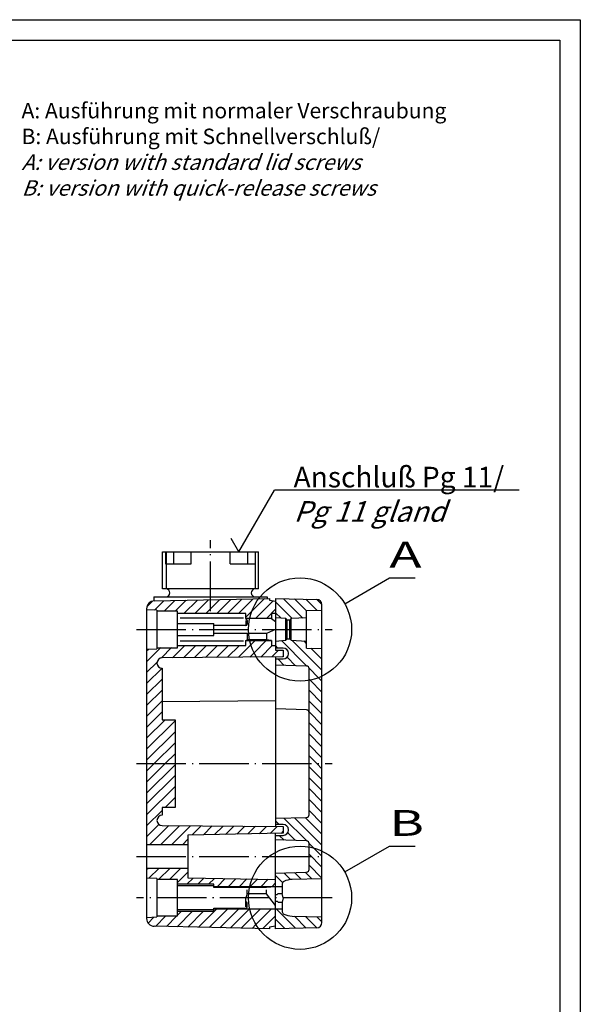
# Model space of a CAD drawing. Extents: x 1 to 419, y 1 to 296.
# Drawn here: x 310 to 419, y 105 to 296 of the extents above; entities that cross this region are included whole.
import ezdxf

# ---------------------------------------------------------------- set-up
doc = ezdxf.new("R2010")
doc.units = 0
doc.header["$LTSCALE"] = 0.4
doc.header["$MEASUREMENT"] = 0
doc.linetypes.add('ACAD_ISO04W100', pattern=[30.5, 24, -3, 0.5, -3])
doc.layers.get('0').update_dxf_attribs({"linetype": 'CONTINUOUS'})
doc.layers.add('4', color=7, linetype='CONTINUOUS')
doc.layers.add('HAUPTEBENE', color=7, linetype='CONTINUOUS')
doc.styles.get("Standard").update_dxf_attribs({"font": 'ISOCP.shx', "width": 1.2})

# ---------------------------------------------------------------- blocks, each defined once
blk = doc.blocks.new('*X39')
at = {"color": 0, "linetype": 'Continuous'}
for p, q in [((334.9, 148.22), (338.48, 151.8)), ((334.9, 150.35), (336.35, 151.8)), ((334.9, 146.1), (340.4, 151.6)), ((334.9, 143.98), (340.4, 149.48)), ((334.9, 141.86), (340.4, 147.36)), ((338.46, 143.3), (340.4, 145.24)), ((334.9, 139.74), (337.9, 142.74)), ((334.9, 137.62), (337.29, 140.01)), ((335.45, 136.05), (339.19, 139.79)), ((337.58, 136.05), (341.3, 139.77)), ((339.7, 136.05), (343.4, 139.75)), ((343.73, 137.97), (345.5, 139.74)), ((345.9, 138.01), (347.61, 139.72)), ((348.06, 138.05), (349.71, 139.7)), ((350.22, 138.09), (351.81, 139.68)), ((352.38, 138.13), (353.92, 139.66)), ((354.55, 138.17), (356.02, 139.65)), ((356.71, 138.21), (358.12, 139.63)), ((358.87, 138.25), (360.23, 139.61)), ((361.03, 138.29), (361.4, 138.66)), ((341.82, 136.05), (342.9, 137.13))]:
    blk.add_line(p, q, dxfattribs=at)
blk = doc.blocks.new('*X40')
at = {"color": 0, "linetype": 'Continuous'}
for p, q in [((368.9, 148.7), (366.4, 151.2)), ((368.9, 150.82), (367.92, 151.8)), ((368.9, 146.58), (366.4, 149.08)), ((368.9, 144.46), (366.4, 146.96)), ((368.9, 142.34), (366.4, 144.84)), ((365.94, 136.81), (361.5, 141.25)), ((368.9, 135.97), (363.56, 141.31)), ((368.9, 138.1), (365.62, 141.38)), ((368.9, 140.22), (366.4, 142.72)), ((360.63, 140), (359.9, 140.73)), ((361.56, 136.95), (360.61, 137.9)), ((363.75, 136.88), (362.25, 138.38)), ((367.31, 135.44), (366.4, 136.35)), ((368.9, 131.73), (366.4, 134.23)), ((368.9, 133.85), (367.31, 135.44)), ((368.9, 129.61), (366.4, 132.11)), ((361.27, 128.76), (359.9, 130.12)), ((362.81, 129.33), (361.5, 130.65)), ((364.87, 129.4), (363.56, 130.71)), ((366.94, 129.45), (365.61, 130.78)), ((359.95, 127.95), (359.9, 128)), ((363.77, 119.89), (360.01, 123.65)), ((365.85, 119.93), (363.54, 122.24)), ((367.93, 119.98), (365.72, 122.18)), ((361.7, 119.84), (359.9, 121.64)), ((368.9, 121.13), (367.9, 122.13))]:
    blk.add_line(p, q, dxfattribs=at)
blk = doc.blocks.new('*X41')
at = {"color": 0, "linetype": 'Continuous'}
for p, q in [((336.64, 120.26), (338.65, 122.28)), ((338.72, 120.22), (340.77, 122.28)), ((340.79, 120.18), (343.79, 123.18)), ((340.9, 122.4), (341.67, 123.18)), ((342.87, 120.13), (345.91, 123.18)), ((344.95, 120.09), (348.51, 123.65)), ((347.03, 120.05), (350.63, 123.65)), ((349.1, 120), (352.75, 123.65)), ((351.18, 119.96), (354.87, 123.65)), ((355.38, 122.04), (357, 123.65)), ((356.09, 120.63), (359.12, 123.65)), ((357.41, 119.83), (359.9, 122.31)), ((335.17, 120.91), (336.31, 122.05)), ((353.26, 119.91), (355.38, 122.04)), ((355.34, 119.87), (356.09, 120.63))]:
    blk.add_line(p, q, dxfattribs=at)
blk = doc.blocks.new('*X42')
at = {"color": 0, "linetype": 'Continuous'}
for p, q in [((334.9, 131.25), (335.2, 131.55)), ((335.35, 129.58), (337.32, 131.55)), ((337.21, 129.33), (339.44, 131.55)), ((339.34, 129.33), (341.56, 131.55)), ((340.9, 128.77), (342.9, 130.77)), ((342.68, 128.43), (343.89, 129.63)), ((344.8, 128.43), (345.97, 129.6)), ((346.92, 128.43), (348.06, 129.56)), ((348.57, 127.95), (350.14, 129.52)), ((350.69, 127.95), (352.22, 129.49)), ((352.81, 127.95), (354.31, 129.45)), ((354.93, 127.95), (356.39, 129.41)), ((357.05, 127.95), (358.48, 129.38)), ((359.17, 127.95), (359.9, 128.68))]:
    blk.add_line(p, q, dxfattribs=at)
blk = doc.blocks.new('*X43')
at = {"color": 0, "linetype": 'Continuous'}
for p, q in [((365.17, 180.01), (361.41, 183.77)), ((365.9, 181.4), (363.58, 183.72)), ((367.95, 181.47), (365.75, 183.67)), ((368.9, 182.64), (367.92, 183.62)), ((363.15, 179.91), (359.9, 183.16)), ((360.97, 179.97), (359.9, 181.04)), ((365.99, 170.71), (361.06, 175.64)), ((368.9, 169.92), (363.13, 175.69)), ((360.37, 174.2), (359.9, 174.67)), ((365.9, 175.04), (365.36, 175.58)), ((368.9, 172.04), (366.77, 174.17)), ((361.6, 170.85), (360.35, 172.1)), ((363.79, 170.78), (362.14, 172.43)), ((368.23, 168.46), (366.39, 170.3)), ((366.58, 167.99), (366.4, 168.17)), ((368.9, 165.67), (366.58, 167.99)), ((368.9, 167.79), (368.23, 168.46)), ((368.9, 163.55), (366.4, 166.05)), ((368.9, 161.43), (366.4, 163.93)), ((368.9, 159.31), (366.4, 161.81)), ((368.9, 157.19), (366.4, 159.69)), ((368.9, 155.07), (366.4, 157.57)), ((368.9, 152.94), (366.4, 155.44)), ((367.92, 151.8), (366.4, 153.32))]:
    blk.add_line(p, q, dxfattribs=at)
blk = doc.blocks.new('*X44')
at = {"color": 0, "linetype": 'Continuous'}
for p, q in [((355.11, 174.8), (355.96, 175.65)), ((355.72, 173.29), (358.08, 175.65)), ((334.9, 171.56), (337.62, 174.28)), ((334.9, 173.68), (335.23, 174.01)), ((337.75, 172.29), (339.74, 174.28)), ((339.9, 172.32), (342.28, 174.7)), ((342.04, 172.34), (344.41, 174.7)), ((344.18, 172.35), (346.53, 174.7)), ((346.32, 172.37), (348.65, 174.7)), ((348.46, 172.39), (350.77, 174.7)), ((350.6, 172.41), (352.89, 174.7)), ((352.74, 172.43), (355.11, 174.8)), ((357.02, 172.46), (359.25, 174.7)), ((359.16, 172.48), (360.48, 173.8)), ((354.88, 172.44), (355.72, 173.29)), ((361.3, 172.5), (361.4, 172.6)), ((334.9, 169.44), (336.91, 171.45)), ((334.9, 167.32), (337.88, 170.3)), ((334.9, 165.19), (337.9, 168.19)), ((334.9, 163.07), (337.9, 166.07)), ((334.9, 160.95), (337.9, 163.95)), ((334.9, 158.83), (337.9, 161.83)), ((334.9, 156.71), (338.49, 160.3)), ((334.9, 154.59), (340.4, 160.09)), ((334.9, 152.47), (340.4, 157.97)), ((336.35, 151.8), (340.4, 155.85)), ((338.48, 151.8), (340.4, 153.72))]:
    blk.add_line(p, q, dxfattribs=at)
blk = doc.blocks.new('*X45')
at = {"color": 0, "linetype": 'Continuous'}
for p, q in [((334.95, 182.22), (336.02, 183.28)), ((336.4, 181.54), (338.23, 183.37)), ((338.3, 181.33), (340.39, 183.42)), ((340.42, 181.33), (342.56, 183.46)), ((342.12, 180.9), (344.73, 183.51)), ((344.24, 180.9), (346.89, 183.55)), ((346.36, 180.9), (349.06, 183.6)), ((348.48, 180.9), (351.23, 183.64)), ((350.61, 180.9), (353.39, 183.69)), ((352.73, 180.9), (355.56, 183.73)), ((355.3, 181.36), (357.73, 183.78)), ((356.02, 179.95), (359.45, 183.38)), ((354.15, 180.2), (355.3, 181.36)), ((358.14, 179.95), (359.9, 181.71))]:
    blk.add_line(p, q, dxfattribs=at)

msp = doc.modelspace()

# ---------------------------------------------------------------- linework, layer by layer
at = {"color": 1, "linetype": 'Continuous'}
for p, q in [((1, 296), (419, 296)), ((419, 296), (419, 1)), ((352.787, 192.83), (359.716, 204.83)), ((407.119, 204.83), (359.716, 204.83)), ((352.787, 192.83), (351.287, 195.428))]:
    msp.add_line(p, q, dxfattribs=at)
at = {"color": 3, "linetype": 'Continuous'}
for p, q in [((20, 292), (415, 292)), ((415, 292), (415, 5))]:
    msp.add_line(p, q, dxfattribs=at)
at = {"layer": 'HAUPTEBENE', "color": 1, "linetype": 'ACAD_ISO04W100'}
for p, q in [((347.3, 181.376), (347.3, 195.12)), ((332.9, 177.8), (370.9, 177.8)), ((332.9, 151.8), (370.9, 151.8)), ((332.9, 133.8), (368.4, 133.8)), ((370.9, 125.8), (332.9, 125.8))]:
    msp.add_line(p, q, dxfattribs=at)
at = {"layer": 'HAUPTEBENE', "color": 7, "linetype": 'Continuous'}
for p, q in [((338, 185.65), (338, 192.83)), ((338, 192.83), (356.6, 192.83)), ((338.573, 192.83), (338.573, 190.53)), ((340.083, 192.83), (340.083, 190.53)), ((343.518, 190.53), (343.518, 192.83)), ((351.083, 190.53), (351.083, 192.83)), ((356.028, 190.53), (356.028, 192.83)), ((356.6, 185.65), (356.6, 192.83)), ((338.573, 190.53), (343.518, 190.53)), ((351.083, 190.53), (356.028, 190.53)), ((356.6, 185.65), (338, 185.65)), ((336.3, 184.15), (358.3, 184.15)), ((336.3, 184.15), (336.3, 183.328)), ((336.369, 183.331), (358.7, 183.8)), ((358.3, 184.15), (358.3, 183.792)), ((358.7, 183.8), (358.7, 183.5)), ((358.7, 183.5), (359.9, 183.3)), ((359.9, 183.8), (367.922, 183.622)), ((359.9, 183.8), (359.9, 173.8)), ((334.9, 181.832), (334.901, 121.768)), ((336.9, 181.525), (334.9, 181.6)), ((336.9, 181.525), (336.9, 174.075)), ((340.9, 181.325), (336.9, 181.325)), ((340.9, 174.275), (340.9, 181.325)), ((368.9, 181.5), (365.898, 181.4)), ((365.901, 174.2), (365.898, 181.4)), ((368.9, 120.978), (368.9, 182.622)), ((354.15, 180.9), (340.9, 180.9)), ((354.15, 179.95), (354.15, 180.9)), ((354.15, 179.95), (354.15, 179.797)), ((359.1, 179.95), (354.15, 179.95)), ((354.15, 179.547), (354.15, 178.595)), ((354.4, 179.547), (354.4, 178.845)), ((359.1, 180.9), (359.1, 179.95)), ((359.9, 180.9), (359.1, 180.9)), ((359.1, 179.95), (359.9, 179.32)), ((361.9, 179.9), (359.9, 180.05)), ((361.9, 175.7), (361.9, 179.9)), ((362.15, 179.6), (361.9, 179.9)), ((362.15, 176), (362.15, 179.6)), ((362.65, 179.6), (362.15, 179.6)), ((362.9, 179.9), (362.65, 179.6)), ((362.65, 176), (362.65, 179.6)), ((365.898, 180.05), (362.9, 179.9)), ((362.9, 175.7), (362.9, 179.9)), ((340.9, 178.963), (347.9, 178.963)), ((347.9, 176.637), (347.9, 178.963)), ((354.15, 178.595), (347.9, 178.595)), ((359.9, 177.8), (358.15, 177.005)), ((340.9, 176.637), (347.9, 176.637)), ((358.15, 177.005), (347.9, 177.005)), ((354.15, 175.65), (354.4, 175.803)), ((354.15, 175.65), (359.1, 175.65)), ((354.15, 174.7), (354.15, 175.65)), ((354.4, 177.005), (354.4, 175.803)), ((358.15, 175.803), (354.4, 175.803)), ((358.15, 177.005), (358.15, 175.803)), ((359.1, 175.65), (358.15, 175.803)), ((359.1, 175.65), (359.1, 174.7)), ((359.9, 175.55), (361.9, 175.7)), ((361.9, 175.7), (362.15, 176)), ((362.15, 176), (362.65, 176)), ((362.65, 176), (362.9, 175.7)), ((362.9, 175.7), (365.9, 175.55)), ((334.9, 174), (336.9, 174.075)), ((336.9, 174.275), (340.9, 174.275)), ((340.9, 174.7), (354.15, 174.7)), ((359.1, 174.7), (359.9, 174.7)), ((361.4, 174.2), (359.9, 174.2)), ((359.9, 173.8), (361.4, 173.8)), ((361.4, 173.8), (361.4, 172.5)), ((365.901, 174.2), (368.9, 174.1)), ((361.4, 172.5), (337.9, 172.3)), ((359.9, 172.487), (359.9, 139.613)), ((359.9, 172.1), (361.4, 172.1)), ((362.4, 173.1), (362.4, 173.2)), ((337.9, 170.3), (337.9, 160.3)), ((365.915, 170.715), (359.9, 170.9)), ((366.4, 141.885), (366.4, 170.215)), ((359.9, 163.987), (337.9, 163.8)), ((365.915, 162.215), (359.9, 162.4)), ((337.9, 160.3), (340.4, 160.3)), ((340.4, 160.3), (340.4, 143.3)), ((337.9, 143.3), (337.9, 141.8)), ((340.4, 143.3), (337.9, 143.3)), ((359.9, 141.2), (365.915, 141.385)), ((337.9, 139.8), (361.4, 139.6)), ((361.4, 140), (359.9, 140)), ((361.4, 139.6), (361.4, 138.3)), ((361.4, 138.3), (342.9, 137.95)), ((342.9, 137.95), (342.9, 129.65)), ((359.9, 119.8), (359.9, 138.272)), ((359.9, 137.9), (361.4, 137.9)), ((362.4, 138.9), (362.4, 139)), ((342.9, 136.05), (334.9, 136.05)), ((365.915, 136.815), (359.9, 137)), ((366.4, 131.285), (366.4, 136.315)), ((334.9, 131.55), (342.9, 131.55)), ((359.9, 130.6), (365.915, 130.785)), ((336.9, 129.525), (334.9, 129.6)), ((336.9, 129.525), (336.9, 122.075)), ((340.9, 129.325), (336.9, 129.325)), ((340.9, 122.275), (340.9, 129.325)), ((347.9, 128.425), (340.9, 128.425)), ((347.9, 128.125), (340.9, 128.125)), ((342.9, 129.65), (359.9, 129.35)), ((347.9, 127.797), (347.9, 128.425)), ((361.2, 127.95), (347.9, 127.95)), ((359.9, 127.95), (358.15, 127.797)), ((361.2, 128.513), (361.2, 126.65)), ((368.9, 129.5), (363.096, 129.349)), ((358.15, 127.797), (347.9, 127.797)), ((354.4, 126.595), (354.15, 125.8)), ((354.4, 126.595), (354.4, 127.345)), ((358.15, 126.595), (354.4, 126.595)), ((358.15, 126.595), (358.15, 127.345)), ((359.9, 124.28), (358.15, 126.595)), ((359.9, 126.45), (360.2, 126.45)), ((360.2, 126.45), (360.4, 126.65)), ((360.4, 126.65), (361.2, 126.65)), ((361.355, 125.8), (361.2, 126.65)), ((354.15, 125.005), (354.15, 125.8)), ((354.15, 124.053), (354.15, 125.005)), ((354.4, 124.053), (354.4, 124.755)), ((359.9, 125.15), (360.2, 125.15)), ((360.2, 125.15), (360.4, 124.95)), ((360.4, 124.95), (361.2, 124.95)), ((361.355, 125.8), (361.2, 124.95)), ((361.2, 124.95), (361.2, 123.087)), ((336.9, 122.275), (340.9, 122.275)), ((347.9, 123.475), (340.9, 123.475)), ((340.9, 123.175), (347.9, 123.175)), ((347.9, 123.803), (354.15, 123.803)), ((347.9, 123.175), (347.9, 123.803)), ((347.9, 123.65), (361.2, 123.65)), ((363.096, 122.251), (368.9, 122.1)), ((334.9, 122), (336.9, 122.075)), ((358.7, 119.8), (336.369, 120.269)), ((359.9, 120.3), (358.7, 120.1)), ((358.7, 120.1), (358.7, 119.8)), ((367.922, 119.978), (359.9, 119.8))]:
    msp.add_line(p, q, dxfattribs=at)
at = {"layer": 'HAUPTEBENE', "color": 1, "linetype": 'Continuous'}
for p, q in [((338.67, 192.83), (338.67, 185.65)), ((355.93, 192.83), (355.93, 185.65)), ((373.31, 182.8), (381.971, 187.8)), ((381.971, 187.8), (386.971, 187.8)), ((353.65, 179.992), (341.4, 179.992)), ((341.4, 175.608), (353.65, 175.608)), ((373.31, 130.8), (381.971, 135.8)), ((381.971, 135.8), (386.971, 135.8))]:
    msp.add_line(p, q, dxfattribs=at)
at = {"layer": 'HAUPTEBENE', "color": 7, "linetype": 'ACAD_ISO04W100'}
msp.add_line((354.517, 190.53), (354.517, 192.83), dxfattribs=at)
at = {"layer": 'HAUPTEBENE', "color": 1, "linetype": 'Continuous'}
for centre in [(364.65, 177.8), (364.65, 125.8)]:
    msp.add_circle(centre, 10, dxfattribs=at)
at = {"layer": 'HAUPTEBENE', "color": 7, "linetype": 'Continuous'}
for centre, radius, start, end in [((338.67, 184.9), 0.75, 270, 90), ((355.93, 184.9), 0.75, 90, 270), ((336.4, 181.832), 1.5, 91.20337, 180), ((367.9, 182.622), 1, 0.00009, 88.72706), ((354.15, 179.547), 0.25, 0, 90), ((354.15, 178.845), 0.25, 270, 0), ((361.4, 173.2), 1, 0, 90), ((337.9, 171.3), 1, 90, 270), ((361.4, 173.1), 1, 270, 0), ((365.9, 170.215), 0.5, 0, 88.23718), ((365.9, 161.716), 0.5, 0, 88.23817), ((337.9, 140.8), 1, 90, 270), ((365.9, 141.885), 0.5, 271.76261, 0), ((361.4, 139), 1, 0, 90), ((361.4, 138.9), 1, 270, 0), ((365.9, 136.315), 0.5, 0, 88.23739), ((365.9, 131.285), 0.5, 271.76282, 0), ((361.7, 128.513), 0.5, 115.37945, 180), ((363.2, 125.351), 4, 91.48773, 115.37872), ((354.15, 124.755), 0.25, 0, 90), ((354.15, 124.053), 0.25, 270, 0), ((361.7, 123.087), 0.5, 180, 244.62355), ((363.2, 126.249), 4, 244.62166, 268.51227), ((336.4, 121.768), 1.5, 180.00009, 268.79672), ((367.9, 120.978), 1, 271.27303, 0)]:
    msp.add_arc(centre, radius, start, end, dxfattribs=at)

# ---------------------------------------------------------------- block references
at = {"layer": 'HAUPTEBENE', "color": 1, "linetype": 'Continuous'}
for name in ['*X45', '*X43', '*X44', '*X39', '*X40', '*X42', '*X41']:
    msp.add_blockref(name, (0, 0), dxfattribs=at)

# ---------------------------------------------------------------- texts
at = {"color": 5, "linetype": 'Continuous', "insert": (363.391, 198.676), "char_height": 4, "attachment_point": 7}
msp.add_mtext('Anschluß Pg 11/\\P{\\Q20;Pg 11 gland}', dxfattribs=at)
at = {"layer": '4', "color": 5, "linetype": 'Continuous', "lineweight": 35, "insert": (310.637, 261.878), "char_height": 3.5, "attachment_point": 7}
msp.add_mtext('{\\H0.85714x;A: Ausführung mit normaler Verschraubung\\PB: Ausführung mit Schnellverschluß/\\P\\H1x;\\Q20;A: version with standard lid screws\\PB: version with quick-release screws}', dxfattribs=at)
at = {"layer": 'HAUPTEBENE', "color": 3, "linetype": 'Continuous', "width": 1.5}
for s, p in [('A', (381.971, 189.8)), ('B', (381.971, 137.8))]:
    msp.add_text(s, height=5, dxfattribs=at).set_placement(p)

doc.saveas('drawing.dxf')
